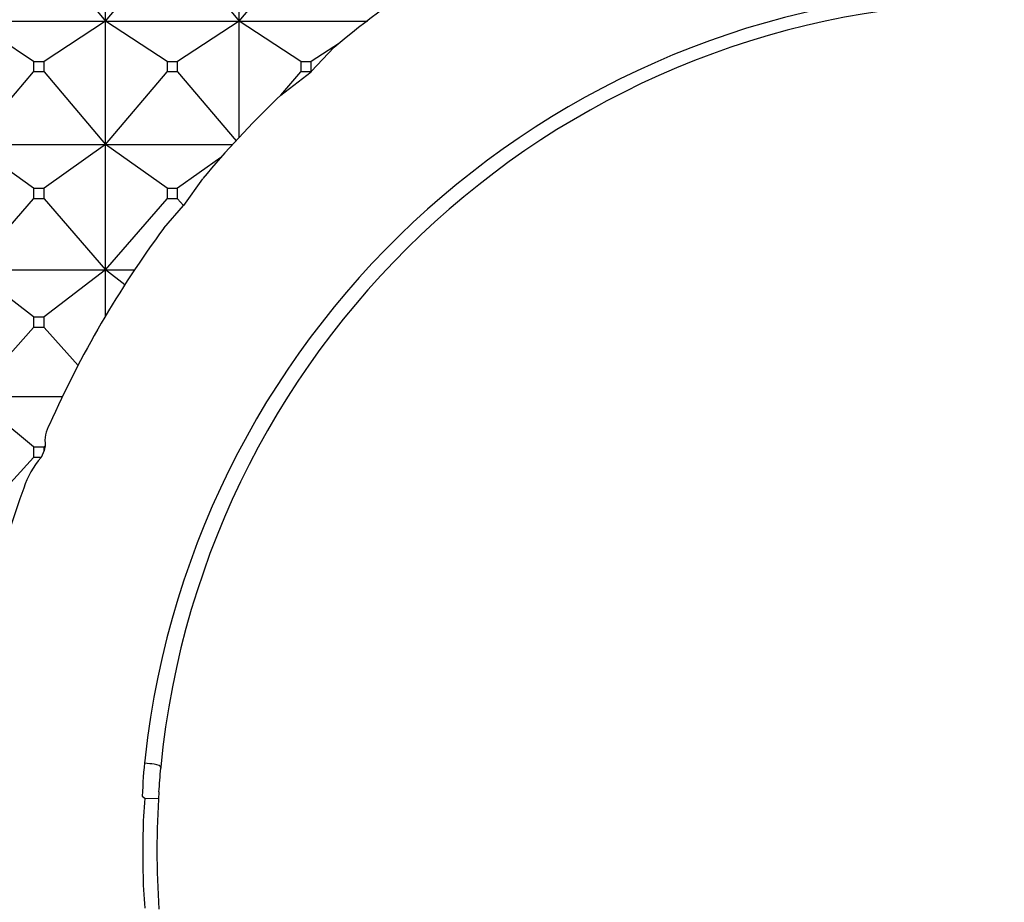
# Model space of a CAD drawing. Units: millimetres. Extents: x -18 to 460, y -35 to 367.
# Drawn here: x 50 to 59, y 345 to 352 of the extents above; entities that cross this region are included whole.
import ezdxf

# ---------------------------------------------------------------- set-up
doc = ezdxf.new("R2010")
doc.units = ezdxf.units.MM
doc.layers.add('Default', color=7, linetype='Continuous')
doc.layers.add('DV2_Default', color=7, linetype='Continuous')

# ---------------------------------------------------------------- blocks, each defined once
blk = doc.blocks.new('SE1')
at = {"layer": 'DV2_Default', "color": 7}
for p, q in [((51.1951, 352.1691), (51.1951, 353.1671)), ((52.2951, 352.1691), (52.2951, 353.1671)), ((50.6881, 352.78), (51.1951, 352.1691)), ((51.1951, 352.1691), (51.702, 352.78)), ((51.7881, 352.78), (52.2951, 352.1691)), ((52.2951, 352.1691), (52.802, 352.78)), ((50.0951, 352.1691), (51.1951, 352.1691)), ((50.602, 351.8366), (50.0951, 352.1691)), ((51.1951, 352.1691), (50.6881, 351.8366)), ((51.1951, 352.1691), (52.2951, 352.1691)), ((51.1951, 351.1532), (51.1951, 352.1691)), ((51.702, 351.8366), (51.1951, 352.1691)), ((52.2951, 352.1691), (51.7881, 351.8366)), ((52.2951, 352.1691), (53.3512, 352.1691)), ((52.2951, 351.2095), (52.2951, 352.1691)), ((52.802, 351.8366), (52.2951, 352.1691)), ((53.1206, 351.9879), (52.8881, 351.8366)), ((53.0774, 351.9526), (52.8881, 351.7528)), ((50.602, 351.8366), (50.6881, 351.8366)), ((50.602, 351.8366), (50.602, 351.7516)), ((50.6881, 351.7516), (50.6881, 351.8366)), ((51.702, 351.8366), (51.7881, 351.8366)), ((51.702, 351.8366), (51.702, 351.7516)), ((51.7881, 351.7516), (51.7881, 351.8366)), ((52.802, 351.8366), (52.8881, 351.8366)), ((52.802, 351.8366), (52.802, 351.7516)), ((52.8881, 351.7528), (52.8881, 351.8366)), ((50.0951, 351.1532), (50.602, 351.7516)), ((50.6881, 351.7516), (50.602, 351.7516)), ((50.6881, 351.7516), (51.1951, 351.1532)), ((51.1951, 351.1532), (51.702, 351.7516)), ((51.7881, 351.7516), (51.702, 351.7516)), ((51.7881, 351.7516), (52.2702, 351.1829)), ((52.6375, 351.5592), (52.802, 351.7516)), ((52.6375, 351.5592), (52.8868, 351.7516)), ((52.8868, 351.7516), (52.802, 351.7516)), ((52.8881, 351.7528), (52.8868, 351.7516)), ((52.6375, 351.5592), (52.6057, 351.5285)), ((50.0951, 351.1532), (51.1951, 351.1532)), ((50.602, 350.7926), (50.0951, 351.1532)), ((51.1951, 351.1532), (50.6881, 350.7926)), ((51.1951, 351.1532), (52.243, 351.1532)), ((51.1951, 350.1219), (51.1951, 351.1532)), ((51.702, 350.7926), (51.1951, 351.1532)), ((52.1452, 351.0455), (51.7881, 350.7926)), ((51.9942, 350.8714), (51.8365, 350.6512)), ((50.602, 350.7926), (50.6881, 350.7926)), ((50.602, 350.7926), (50.602, 350.7063)), ((50.6881, 350.7063), (50.6881, 350.7926)), ((51.702, 350.7926), (51.7881, 350.7926)), ((51.702, 350.7926), (51.702, 350.7063)), ((51.7881, 350.7063), (51.7881, 350.7926)), ((50.0951, 350.1219), (50.602, 350.7063)), ((50.6881, 350.7063), (50.602, 350.7063)), ((50.6881, 350.7063), (51.1951, 350.1219)), ((51.1951, 350.1219), (51.702, 350.7063)), ((51.674, 350.4644), (51.8365, 350.6512)), ((51.7881, 350.7063), (51.702, 350.7063)), ((51.7881, 350.7063), (51.8365, 350.6512)), ((50.0951, 350.1219), (51.1951, 350.1219)), ((50.602, 349.7342), (50.0951, 350.1219)), ((51.1951, 350.1219), (50.6881, 349.7342)), ((51.1951, 350.1219), (51.4351, 350.1219)), ((51.1951, 349.7405), (51.1951, 350.1219)), ((51.354, 349.9992), (51.1951, 350.1219)), ((50.602, 349.7342), (50.6881, 349.7342)), ((50.602, 349.7342), (50.602, 349.6469)), ((50.6881, 349.6469), (50.6881, 349.7342)), ((50.0951, 349.0779), (50.602, 349.6469)), ((50.6881, 349.6469), (50.602, 349.6469)), ((50.6881, 349.6469), (50.968, 349.3346)), ((50.0951, 349.0779), (50.8403, 349.0779)), ((50.602, 348.6641), (50.0951, 349.0779)), ((50.602, 348.6641), (50.6881, 348.6641)), ((50.602, 348.6641), (50.602, 348.576)), ((50.6881, 348.635), (50.6642, 348.576)), ((50.6982, 348.6723), (50.6881, 348.6641)), ((50.6982, 348.6723), (50.6881, 348.635)), ((50.6881, 348.635), (50.6881, 348.6641)), ((50.0951, 348.0239), (50.602, 348.576)), ((50.6642, 348.576), (50.602, 348.576)), ((51.649, 346.0286), (51.6488, 346.0194)), ((51.4974, 345.7888), (51.5192, 345.7729)), ((51.5192, 345.7729), (51.6309, 345.771))]:
    blk.add_line(p, q, dxfattribs=at)
for centre, radius, start, end in [((58.5829, 345.3512), 8.5958, 122.91181, 129.83198), ((58.5779, 345.3267), 7.1, 89.86186, 173.71807), ((58.5925, 345.3474), 6.9768, 89.97911, 174.397), ((58.5795, 345.3579), 8.5886, 134.07095, 140.05989), ((58.5664, 345.3701), 8.5706, 143.53304, 156.05089), ((50.9795, 348.7079), 0.2836, 150.13145, 187.22857), ((51.176, 348.1182), 0.6867, 138.19194, 162.49695), ((58.5945, 345.3632), 8.5995, 159.85544, 180.00294), ((54.8865, 345.6976), 3.3903, 173.12338, 178.45874), ((-7.301, 350.2693), 59.1028, 355.686458, 355.876507), ((58.5945, 345.3418), 6.9769, 176.03721, 183.96279), ((54.6513, 345.4503), 3.1486, 174.11905, 179.5347), ((58.593, 345.3226), 7.0919, 178.76152, 181.23847), ((54.95, 345.2059), 3.4475, 180.60715, 185.63986)]:
    blk.add_arc(centre, radius, start, end, dxfattribs=at)
blk.add_open_spline([(51.649, 346.0286), (51.6493, 346.0372), (51.6294, 346.0457), (51.5727, 346.0555), (51.5461, 346.0583), (51.517, 346.06)], degree=3, knots=[0, 0, 0, 0, 0.625613, 0.625613, 1, 1, 1, 1], dxfattribs=at)

msp = doc.modelspace()

# ---------------------------------------------------------------- block references
at = {"layer": 'Default'}
msp.add_blockref('SE1', (0, 0), dxfattribs=at)

doc.saveas('drawing.dxf')
